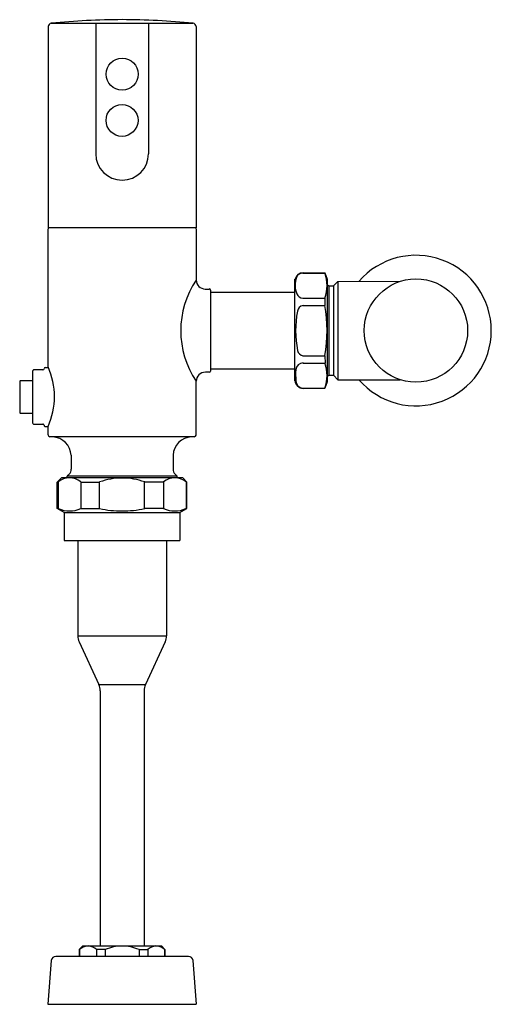
# Model space of a CAD drawing. Units: inches. Extents: x 4038.2 to 4046.3, y 127.2 to 144.
import ezdxf

# ---------------------------------------------------------------- set-up
doc = ezdxf.new("R2010")
doc.units = ezdxf.units.IN
doc.header["$LTSCALE"] = 0.64311
doc.header["$MEASUREMENT"] = 0
doc.layers.get('0').update_dxf_attribs({"color": 255, "linetype": 'CONTINUOUS'})
doc.layers.get('Defpoints').update_dxf_attribs({"linetype": 'CONTINUOUS'})
doc.styles.get("Standard").update_dxf_attribs({"font": 'txt', "width": 0.8})

msp = doc.modelspace()

# ---------------------------------------------------------------- linework, layer by layer
for p, q in [((4038.716, 143.864), (4038.716, 140.436)), ((4038.769, 143.923), (4041.182, 143.923)), ((4039.526, 143.923), (4039.526, 141.697)), ((4040.425, 143.923), (4040.425, 141.697)), ((4041.236, 143.864), (4041.236, 140.436)), ((4041.236, 140.436), (4038.716, 140.436)), ((4038.716, 138.064), (4038.716, 140.416)), ((4041.236, 140.416), (4041.236, 139.543)), ((4043.054, 139.668), (4043.428, 139.668)), ((4043.054, 139.665), (4043.428, 139.665)), ((4043.428, 139.668), (4043.468, 139.559)), ((4043.428, 139.668), (4043.428, 139.665)), ((4042.918, 137.829), (4042.918, 139.559)), ((4043.468, 139.559), (4043.468, 137.809)), ((4043.468, 139.471), (4043.493, 139.446)), ((4043.493, 139.446), (4043.572, 139.446)), ((4043.493, 139.446), (4043.493, 137.922)), ((4043.572, 139.446), (4043.647, 139.52)), ((4043.572, 139.446), (4043.572, 137.922)), ((4043.647, 139.52), (4044.716, 139.525)), ((4043.647, 139.52), (4043.647, 137.847)), ((4041.391, 139.392), (4041.46, 139.392)), ((4041.48, 139.373), (4041.48, 137.995)), ((4041.48, 139.341), (4042.918, 139.341)), ((4043.054, 139.236), (4043.428, 139.236)), ((4043.054, 139.113), (4043.428, 139.113)), ((4043.428, 139.236), (4043.428, 139.113)), ((4043.054, 138.255), (4043.428, 138.255)), ((4043.054, 138.131), (4043.429, 138.131)), ((4043.428, 138.255), (4043.429, 138.131)), ((4038.45, 137.989), (4038.45, 137.113)), ((4038.627, 138.014), (4038.47, 138.014)), ((4038.666, 138.054), (4038.72, 138.054)), ((4041.46, 137.975), (4041.393, 137.975)), ((4042.918, 138.026), (4041.48, 138.026)), ((4038.45, 137.829), (4038.244, 137.829)), ((4041.236, 136.904), (4041.236, 137.82)), ((4043.468, 137.809), (4043.428, 137.7)), ((4043.468, 137.895), (4043.493, 137.922)), ((4043.493, 137.922), (4043.572, 137.922)), ((4043.572, 137.922), (4043.647, 137.847)), ((4043.647, 137.847), (4044.708, 137.845)), ((4043.054, 137.702), (4043.428, 137.702)), ((4043.054, 137.7), (4043.428, 137.7)), ((4043.428, 137.702), (4043.428, 137.7)), ((4038.244, 137.274), (4038.45, 137.274)), ((4038.47, 137.089), (4038.627, 137.089)), ((4038.666, 137.05), (4038.716, 137.05)), ((4038.716, 136.904), (4038.716, 137.05)), ((4041.204, 136.873), (4038.747, 136.873)), ((4039.11, 136.558), (4039.11, 136.322)), ((4040.842, 136.558), (4040.842, 136.322)), ((4038.873, 136.103), (4038.942, 136.172)), ((4038.873, 135.65), (4038.873, 136.103)), ((4038.889, 136.103), (4038.873, 136.103)), ((4038.889, 136.103), (4038.889, 135.65)), ((4041.009, 136.172), (4038.942, 136.172)), ((4039.04, 136.172), (4039.04, 136.203)), ((4040.911, 136.203), (4039.04, 136.203)), ((4039.273, 136.103), (4039.592, 136.103)), ((4039.273, 136.103), (4039.273, 135.65)), ((4039.592, 135.65), (4039.592, 136.103)), ((4040.679, 136.103), (4040.359, 136.103)), ((4040.359, 135.65), (4040.359, 136.103)), ((4040.679, 136.103), (4040.679, 135.65)), ((4040.911, 136.172), (4040.911, 136.203)), ((4041.078, 136.103), (4041.009, 136.172)), ((4041.063, 136.103), (4041.063, 135.65)), ((4041.063, 136.103), (4041.078, 136.103)), ((4041.078, 135.65), (4041.078, 136.103)), ((4038.991, 135.581), (4038.873, 135.65)), ((4038.889, 135.65), (4038.873, 135.65)), ((4039.273, 135.65), (4039.592, 135.65)), ((4040.679, 135.65), (4040.359, 135.65)), ((4040.96, 135.581), (4041.078, 135.65)), ((4041.063, 135.65), (4041.078, 135.65)), ((4038.991, 135.581), (4038.991, 135.105)), ((4038.991, 135.581), (4040.96, 135.581)), ((4040.96, 135.581), (4040.96, 135.105)), ((4038.991, 135.105), (4040.96, 135.105)), ((4039.22, 135.105), (4039.22, 133.483)), ((4040.732, 135.105), (4040.732, 133.483)), ((4039.22, 133.483), (4040.732, 133.483)), ((4039.243, 133.378), (4039.579, 132.651)), ((4040.709, 133.378), (4040.373, 132.651)), ((4039.579, 132.651), (4040.373, 132.651)), ((4039.602, 132.546), (4039.602, 128.196)), ((4040.35, 132.546), (4040.35, 128.196)), ((4039.306, 128.196), (4039.247, 128.137)), ((4039.247, 128.137), (4039.247, 128.018)), ((4039.252, 128.137), (4039.247, 128.137)), ((4039.252, 128.137), (4039.252, 128.018)), ((4039.306, 128.196), (4040.645, 128.196)), ((4039.54, 128.137), (4039.539, 128.018)), ((4039.688, 128.137), (4039.54, 128.137)), ((4039.688, 128.137), (4039.688, 128.018)), ((4040.263, 128.137), (4040.412, 128.137)), ((4040.263, 128.137), (4040.263, 128.018)), ((4040.412, 128.137), (4040.412, 128.018)), ((4040.645, 128.196), (4040.704, 128.137)), ((4040.699, 128.137), (4040.704, 128.137)), ((4040.699, 128.137), (4040.699, 128.018)), ((4040.704, 128.137), (4040.704, 128.018)), ((4038.769, 127.946), (4038.714, 127.207)), ((4041.103, 128.018), (4038.848, 128.018)), ((4041.182, 127.946), (4041.237, 127.207)), ((4038.714, 127.207), (4041.237, 127.207))]:
    msp.add_line(p, q)
for centre, radius in [((4039.976, 143.054), 0.272), ((4039.974, 142.266), 0.272), ((4044.976, 138.684), 0.88)]:
    msp.add_circle(centre, radius)
for centre, radius, start, end in [((4040.085, 129.425), 14.558, 90.4295, 95.1841), ((4039.867, 129.425), 14.558, 84.8159, 89.5705), ((4038.781, 143.859), 0.0652, 100.0751, 175.2516), ((4041.171, 143.859), 0.0652, 4.7601, 79.9132), ((4039.976, 141.697), 0.449, 180.0017, 269.9994), ((4039.976, 141.697), 0.449, 270.0006, 359.9983), ((4038.738, 140.414), 0.022, 97.3629, 174.3718), ((4041.214, 140.414), 0.022, 5.675, 82.5902), ((4044.976, 138.684), 1.283, 220.737, 139.2146), ((4043.056, 139.527), 0.141, 90.4967, 166.9284), ((4043.055, 139.544), 0.121, 90.4469, 157.7347), ((4042.798, 139.451), 0.666, 341.2146, 18.7854), ((4042.521, 138.682), 1.548, 146.1691, 213.8309), ((4041.393, 139.55), 0.158, 182.4407, 269.3764), ((4043.342, 139.458), 0.421, 161.6797, 200.4158), ((4041.46, 139.373), 0.0197, 0, 90.0108), ((4043.053, 139.348), 0.111, 199.1965, 270.6755), ((4043.078, 138.994), 0.121, 101.1024, 170.5802), ((4040.851, 138.684), 2.613, 350.5522, 9.451), ((4044.742, 138.688), 1.813, 169.6483, 190.9312), ((4043.07, 138.363), 0.109, 189.7504, 261.9077), ((4043.06, 138.001), 0.131, 92.3422, 172.2314), ((4042.796, 137.917), 0.668, 341.2559, 18.7404), ((4038.476, 137.989), 0.026, 104.1066, 179.9472), ((4038.627, 138.035), 0.0205, 272.132, 358.9045), ((4038.667, 138.034), 0.02, 92.063, 178.0433), ((4037.582, 137.557), 1.242, 335.8967, 24.1033), ((4041.393, 137.818), 0.157, 89.9991, 179.0676), ((4041.46, 137.995), 0.0197, 270, 360), ((4044.895, 137.957), 1.966, 178.2214, 183.7885), ((4048.075, 137.552), 9.843, 178.4287, 181.5713), ((4038.244, 137.822), 0.00787, 90, 178.4287), ((4043.06, 137.842), 0.143, 185.2521, 267.747), ((4043.058, 137.826), 0.124, 179.5458, 268.2767), ((4038.244, 137.282), 0.00787, 181.5713, 270), ((4038.48, 137.118), 0.0307, 189.4728, 249.7756), ((4038.627, 137.07), 0.0195, 359.5024, 90.5491), ((4038.667, 137.069), 0.0195, 179.5021, 269.6687), ((4038.748, 136.905), 0.032, 180.8995, 269.0884), ((4038.771, 136.535), 0.339, 3.9374, 86.0626), ((4041.17, 136.545), 0.328, 92.2994, 177.7006), ((4041.202, 136.906), 0.0332, 272.8756, 357.1366), ((4038.991, 136.322), 0.118, 315, 360), ((4040.96, 136.322), 0.118, 180, 225), ((4039.081, 135.868), 0.304, 50.868, 129.1639), ((374993.334, -370818.036), 524608.555, 134.99999885, 135.00000422), ((4039.976, 135.045), 1.126, 89.9925, 109.9118), ((4039.976, 135.045), 1.126, 70.0882, 90.0075), ((4040.871, 135.868), 0.304, 50.8361, 129.132), ((-327797.419, -331702.073), 469290.229, 44.9999954, 45.00000141), ((4039.081, 136.092), 0.482, 246.5671, 293.4329), ((4039.976, 137.48), 1.87, 258.1645, 270), ((4039.976, 137.48), 1.87, 270, 281.8355), ((4040.871, 136.092), 0.482, 246.5671, 293.4329), ((4039.47, 133.483), 0.25, 180, 204.7924), ((4040.482, 133.483), 0.25, 335.2076, 0), ((4039.352, 132.546), 0.25, 360, 24.7924), ((4040.6, 132.546), 0.25, 155.2076, 180), ((4039.419, 127.942), 0.256, 98.0808, 130.5904), ((4039.376, 127.947), 0.251, 49.203, 82.9249), ((4039.976, 127.467), 0.728, 90, 113.2314), ((4039.976, 127.467), 0.728, 66.7686, 90), ((4040.576, 127.947), 0.251, 97.0751, 130.797), ((4040.532, 127.942), 0.256, 49.4096, 81.9192), ((4038.848, 127.94), 0.0787, 90.0145, 175.7159), ((4041.104, 127.94), 0.0787, 4.2841, 90.0145)]:
    msp.add_arc(centre, radius, start, end)

# ---------------------------------------------------------------- texts
at = {"layer": 'Defpoints'}
for tag, p, s in [('MODELNUMBER', (4039.971, 127.205), 'K-10UH00K20'), ('TRADENAME', (4039.971, 127.204), 'MACH'), ('PRODUCT', (4039.971, 127.202), 'FLUSHOMETER')]:
    msp.add_attdef(tag, p, s, height=0.001, dxfattribs=at)

doc.saveas('drawing.dxf')
